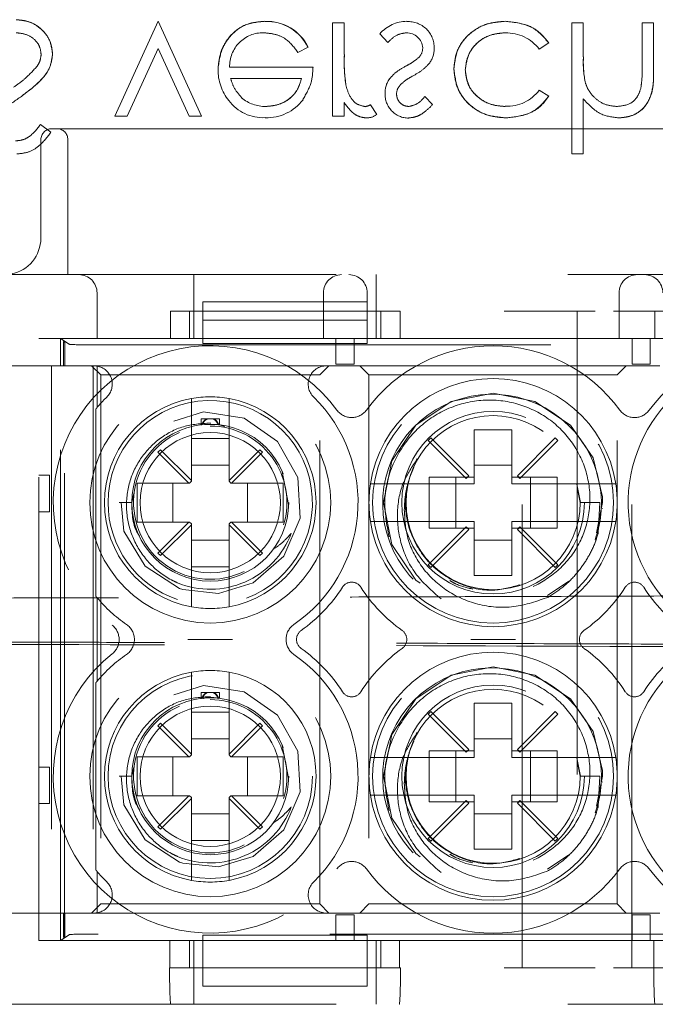
# Model space of a CAD drawing. Units: millimetres. Extents: x 11 to 205, y 5 to 292.
# Drawn here: x 76 to 78, y 207 to 210 of the extents above; entities that cross this region are included whole.
import ezdxf

# ---------------------------------------------------------------- set-up
doc = ezdxf.new("R2010")
doc.units = ezdxf.units.MM
doc.linetypes.add('HIDDEN', pattern=[1.905, 1.27, -0.635])

msp = doc.modelspace()

# ---------------------------------------------------------------- linework, layer by layer
at = {"color": 7, "linetype": 'HIDDEN', "lineweight": 18}
for p, q in [((76.539, 209.9157), (76.4201, 209.655)), ((76.6579, 209.655), (76.539, 209.9157)), ((76.8315, 209.9144), (76.8315, 209.9148)), ((77.0483, 209.9108), (77.0169, 209.9108)), ((77.0169, 209.9108), (77.0169, 209.655)), ((77.0483, 209.9108), (77.0483, 209.8248)), ((77.672, 209.9108), (77.672, 209.5518)), ((77.7034, 209.9108), (77.672, 209.9108)), ((77.7034, 209.9108), (77.7034, 209.8183)), ((77.8964, 209.9108), (77.865, 209.9108)), ((77.865, 209.9108), (77.865, 209.7905)), ((77.8964, 209.9108), (77.8964, 209.7802)), ((77.1465, 209.8812), (77.1679, 209.8569)), ((76.4541, 209.655), (76.539, 209.8412)), ((76.539, 209.8412), (76.6239, 209.655)), ((76.9217, 209.83), (76.9496, 209.8447)), ((76.9496, 209.8447), (76.9496, 209.8447)), ((77.5829, 209.839), (77.6092, 209.8562)), ((76.9631, 209.7896), (76.7347, 209.7896)), ((76.7375, 209.7582), (76.9316, 209.7582)), ((77.7086, 209.7497), (77.7085, 209.7497)), ((77.6092, 209.7105), (77.5829, 209.7269)), ((77.2906, 209.6869), (77.2693, 209.7089)), ((77.7034, 209.7033), (77.7034, 209.5518)), ((77.0483, 209.6927), (77.0483, 209.655)), ((77.1376, 209.66), (77.1208, 209.6866)), ((76.4201, 209.655), (76.4541, 209.655)), ((76.6239, 209.655), (76.6579, 209.655)), ((77.0169, 209.655), (77.0483, 209.655)), ((76.2451, 209.6111), (76.2167, 209.6326)), ((76.2475, 209.621), (76.9595, 209.621)), ((76.9595, 209.621), (77.1325, 209.621)), ((77.1325, 209.621), (77.7805, 209.621)), ((77.7805, 209.621), (77.9535, 209.621)), ((76.2175, 209.591), (76.2175, 209.321)), ((76.2915, 209.591), (76.2915, 209.221)), ((77.672, 209.5518), (77.7034, 209.5518)), ((71.9465, 209.221), (80.3265, 209.221)), ((76.6365, 209.121), (76.6365, 209.221)), ((77.1365, 209.121), (77.1365, 209.221)), ((76.3715, 209.171), (76.3715, 209.046)), ((76.9915, 209.046), (76.9915, 209.171)), ((77.1115, 209.171), (77.1115, 209.146)), ((77.8015, 209.046), (77.8015, 209.171)), ((76.6615, 209.146), (77.1115, 209.146)), ((76.6615, 209.146), (76.6615, 209.096)), ((77.1115, 209.146), (77.1115, 209.096)), ((77.2023, 209.121), (76.5725, 209.121)), ((76.5725, 209.046), (76.5725, 209.121)), ((76.6243, 209.121), (76.6243, 209.046)), ((76.6365, 209.121), (76.6365, 209.046)), ((77.1365, 209.121), (77.1365, 209.046)), ((77.1487, 209.046), (77.1487, 209.121)), ((77.2023, 209.121), (77.2023, 209.046)), ((77.4865, 209.121), (77.7365, 209.121)), ((77.5365, 207.321), (77.5365, 209.121)), ((77.6865, 209.121), (77.6865, 207.321)), ((77.7865, 209.121), (77.8992, 209.121)), ((77.8365, 207.321), (77.8365, 209.121)), ((78.529, 209.121), (77.8992, 209.121)), ((77.8992, 209.046), (77.8992, 209.121)), ((76.6615, 209.096), (77.1115, 209.096)), ((76.6615, 209.046), (76.6615, 209.096)), ((77.1115, 209.096), (77.1115, 209.046)), ((76.5725, 209.046), (76.2115, 209.046)), ((76.2115, 207.396), (76.2115, 209.046)), ((76.2715, 208.971), (76.2715, 209.046)), ((76.2715, 209.046), (76.6615, 209.046)), ((76.2952, 209.0302), (76.2715, 209.046)), ((76.2799, 208.971), (76.2799, 209.0376)), ((76.2799, 209.0376), (76.283, 209.0355)), ((76.282, 209.0355), (76.2799, 209.0376)), ((76.282, 209.0355), (76.283, 209.0355)), ((76.282, 207.4065), (76.282, 209.0355)), ((76.283, 208.971), (76.283, 209.0355)), ((76.3451, 209.0285), (80.1841, 209.0285)), ((76.6615, 209.046), (76.6615, 209.0326)), ((76.6615, 209.046), (77.1115, 209.046)), ((77.1115, 209.0326), (76.6615, 209.0326)), ((77.0259, 209.046), (77.0759, 209.046)), ((77.0259, 209.046), (77.0259, 209.046)), ((77.0259, 208.976), (77.0259, 209.046)), ((77.0759, 209.046), (77.0759, 209.046)), ((77.0759, 209.046), (77.0759, 208.976)), ((77.1115, 209.046), (77.9885, 209.046)), ((77.1115, 209.0326), (77.1115, 209.046)), ((77.8992, 209.046), (77.2023, 209.046)), ((77.8371, 209.046), (77.8871, 209.046)), ((77.8371, 209.046), (77.8371, 209.046)), ((77.8371, 208.976), (77.8371, 209.046)), ((77.8871, 209.046), (77.8871, 209.046)), ((77.8871, 209.046), (77.8871, 208.976)), ((76.0015, 208.971), (76.2715, 208.971)), ((76.2465, 208.971), (76.2465, 207.471)), ((76.2715, 208.971), (76.2799, 208.971)), ((76.2715, 207.471), (76.2715, 208.971)), ((76.283, 208.971), (76.2799, 208.971)), ((76.361, 208.971), (76.283, 208.971)), ((76.3565, 208.971), (76.3815, 208.946)), ((76.361, 208.971), (76.368, 208.971)), ((76.361, 208.971), (76.361, 207.471)), ((76.368, 208.971), (76.9999, 208.971)), ((76.368, 208.9707), (76.368, 208.971)), ((76.3715, 208.9703), (76.3715, 208.8566)), ((76.9815, 208.946), (77.0065, 208.971)), ((76.9999, 208.971), (77.9131, 208.971)), ((77.0759, 208.976), (77.0259, 208.976)), ((77.0915, 208.971), (77.1165, 208.946)), ((77.7965, 208.946), (77.8215, 208.971)), ((77.8871, 208.976), (77.8371, 208.976)), ((76.3815, 208.946), (76.9815, 208.946)), ((76.3815, 208.946), (76.3815, 207.496)), ((76.9815, 207.496), (76.9815, 208.946)), ((77.1165, 208.946), (77.7965, 208.946)), ((77.1165, 208.946), (77.1165, 207.496)), ((77.7965, 207.496), (77.7965, 208.946)), ((76.368, 208.3396), (76.368, 208.8524)), ((76.63, 208.8304), (76.63, 208.6566)), ((76.6565, 208.826), (76.6746, 208.826)), ((76.6565, 208.826), (76.6565, 208.8081)), ((76.666, 208.8104), (76.7033, 208.8099)), ((76.6746, 208.826), (76.6907, 208.826)), ((76.6815, 208.811), (76.6815, 208.8144)), ((76.6907, 208.826), (76.7065, 208.826)), ((76.7033, 208.8099), (76.7217, 208.8049)), ((76.7065, 208.8096), (76.7065, 208.826)), ((76.733, 208.6566), (76.733, 208.8304)), ((77.508, 208.796), (77.405, 208.796)), ((77.405, 208.796), (77.405, 208.6475)), ((77.508, 208.6475), (77.508, 208.796)), ((76.63, 208.7716), (76.733, 208.7716)), ((77.2861, 208.7735), (77.279, 208.7664)), ((77.279, 208.7664), (77.383, 208.6625)), ((77.39, 208.6695), (77.2861, 208.7735)), ((77.6269, 208.7735), (77.523, 208.6695)), ((77.53, 208.6625), (77.634, 208.7664)), ((77.634, 208.7664), (77.6269, 208.7735)), ((76.5453, 208.7412), (76.5382, 208.7342)), ((76.5382, 208.7342), (76.6229, 208.6495)), ((76.63, 208.6566), (76.5453, 208.7412)), ((76.8177, 208.7412), (76.733, 208.6566)), ((76.7401, 208.6495), (76.8247, 208.7342)), ((76.8247, 208.7342), (76.8177, 208.7412)), ((76.733, 208.6984), (76.63, 208.6984)), ((77.508, 208.6984), (77.405, 208.6984)), ((76.2115, 208.671), (76.2415, 208.671)), ((76.2415, 208.671), (76.2415, 208.571)), ((76.8783, 208.6815), (76.8958, 208.591)), ((77.2391, 208.6923), (77.2301, 208.6704)), ((77.383, 208.6625), (77.39, 208.6695)), ((77.523, 208.6695), (77.53, 208.6625)), ((76.6229, 208.6495), (76.4815, 208.6495)), ((76.4815, 208.6495), (76.4815, 208.5425)), ((76.579, 208.6495), (76.579, 208.5425)), ((76.625, 208.6495), (76.6229, 208.6495)), ((76.625, 208.6495), (76.63, 208.6545)), ((76.63, 208.6566), (76.63, 208.6545)), ((76.733, 208.6566), (76.733, 208.6545)), ((76.733, 208.6545), (76.738, 208.6495)), ((76.738, 208.6495), (76.7401, 208.6495)), ((76.8815, 208.6495), (76.7401, 208.6495)), ((76.7839, 208.5425), (76.7839, 208.6495)), ((76.8815, 208.5425), (76.8815, 208.6495)), ((77.405, 208.6475), (77.1711, 208.6475)), ((77.405, 208.666), (77.2809, 208.666)), ((77.2809, 208.6475), (77.2809, 208.666)), ((77.2809, 208.5445), (77.2809, 208.6475)), ((77.354, 208.666), (77.354, 208.526)), ((77.6321, 208.666), (77.508, 208.666)), ((77.7419, 208.6475), (77.508, 208.6475)), ((77.5589, 208.526), (77.5589, 208.666)), ((77.6321, 208.666), (77.6321, 208.6475)), ((77.6321, 208.6475), (77.6321, 208.5445)), ((77.6963, 208.596), (77.6862, 208.6468)), ((76.4665, 208.596), (76.4722, 208.6207)), ((77.695, 208.596), (77.6876, 208.6331)), ((76.4319, 208.596), (76.4665, 208.596)), ((77.695, 208.596), (77.7488, 208.596)), ((77.7488, 208.596), (77.7448, 208.513)), ((76.2415, 208.571), (76.2115, 208.571)), ((76.4815, 208.5425), (76.6229, 208.5425)), ((76.6229, 208.5425), (76.5382, 208.4578)), ((76.5453, 208.4507), (76.63, 208.5354)), ((76.6229, 208.5425), (76.625, 208.5425)), ((76.63, 208.5375), (76.625, 208.5425)), ((76.63, 208.5375), (76.63, 208.5354)), ((76.63, 208.5354), (76.63, 208.3616)), ((76.738, 208.5425), (76.733, 208.5375)), ((76.733, 208.5375), (76.733, 208.5354)), ((76.733, 208.5354), (76.8177, 208.4507)), ((76.733, 208.3616), (76.733, 208.5354)), ((76.7401, 208.5425), (76.738, 208.5425)), ((76.7401, 208.5425), (76.8815, 208.5425)), ((76.8247, 208.4578), (76.7401, 208.5425)), ((77.1711, 208.5445), (77.405, 208.5445)), ((77.2809, 208.526), (77.2809, 208.5445)), ((77.405, 208.5445), (77.405, 208.396)), ((77.508, 208.396), (77.508, 208.5445)), ((77.508, 208.5445), (77.7419, 208.5445)), ((77.6321, 208.5445), (77.6321, 208.526)), ((77.383, 208.5295), (77.279, 208.4256)), ((77.2809, 208.526), (77.405, 208.526)), ((77.2861, 208.4185), (77.39, 208.5225)), ((77.39, 208.5225), (77.383, 208.5295)), ((77.508, 208.526), (77.6321, 208.526)), ((77.53, 208.5295), (77.523, 208.5225)), ((77.523, 208.5225), (77.6269, 208.4185)), ((77.634, 208.4256), (77.53, 208.5295)), ((76.63, 208.4935), (76.733, 208.4935)), ((77.405, 208.4935), (77.508, 208.4935)), ((76.5382, 208.4578), (76.5453, 208.4507)), ((76.8177, 208.4507), (76.8247, 208.4578)), ((76.733, 208.4204), (76.63, 208.4204)), ((77.279, 208.4256), (77.2861, 208.4185)), ((77.6269, 208.4185), (77.634, 208.4256)), ((77.405, 208.396), (77.508, 208.396)), ((77.6054, 208.3416), (77.6642, 208.3809)), ((76.3715, 208.3354), (76.3715, 208.1066)), ((76.368, 207.5896), (76.368, 208.1024)), ((76.63, 208.0804), (76.63, 207.9066)), ((76.6565, 208.076), (76.6746, 208.076)), ((76.6565, 208.076), (76.6565, 208.0581)), ((76.6746, 208.076), (76.6907, 208.076)), ((76.6907, 208.076), (76.7065, 208.076)), ((76.7065, 208.0596), (76.7065, 208.076)), ((76.733, 207.9066), (76.733, 208.0804)), ((76.6815, 208.061), (76.6815, 208.0644)), ((77.2861, 208.0235), (77.279, 208.0164)), ((77.39, 207.9195), (77.2861, 208.0235)), ((77.508, 208.046), (77.405, 208.046)), ((77.405, 208.046), (77.405, 207.8975)), ((77.508, 207.8975), (77.508, 208.046)), ((77.6269, 208.0235), (77.523, 207.9195)), ((77.634, 208.0164), (77.6269, 208.0235)), ((76.63, 208.0216), (76.733, 208.0216)), ((77.279, 208.0164), (77.383, 207.9125)), ((77.53, 207.9125), (77.634, 208.0164)), ((76.5453, 207.9912), (76.5382, 207.9842)), ((76.5382, 207.9842), (76.6229, 207.8995)), ((76.63, 207.9066), (76.5453, 207.9912)), ((76.8177, 207.9912), (76.733, 207.9066)), ((76.7401, 207.8995), (76.8247, 207.9842)), ((76.8247, 207.9842), (76.8177, 207.9912)), ((76.733, 207.9484), (76.63, 207.9484)), ((77.2391, 207.9423), (77.2301, 207.9204)), ((77.508, 207.9484), (77.405, 207.9484)), ((76.8783, 207.9315), (76.8958, 207.841)), ((77.405, 207.916), (77.2809, 207.916)), ((77.2809, 207.8975), (77.2809, 207.916)), ((77.354, 207.916), (77.354, 207.776)), ((77.383, 207.9125), (77.39, 207.9195)), ((77.6321, 207.916), (77.508, 207.916)), ((77.523, 207.9195), (77.53, 207.9125)), ((77.5589, 207.776), (77.5589, 207.916)), ((77.6321, 207.916), (77.6321, 207.8975)), ((76.6229, 207.8995), (76.4815, 207.8995)), ((76.4815, 207.8995), (76.4815, 207.7925)), ((76.579, 207.8995), (76.579, 207.7925)), ((76.625, 207.8995), (76.6229, 207.8995)), ((76.625, 207.8995), (76.63, 207.9045)), ((76.63, 207.9066), (76.63, 207.9045)), ((76.733, 207.9066), (76.733, 207.9045)), ((76.733, 207.9045), (76.738, 207.8995)), ((76.738, 207.8995), (76.7401, 207.8995)), ((76.8815, 207.8995), (76.7401, 207.8995)), ((76.7839, 207.7925), (76.7839, 207.8995)), ((76.8815, 207.7925), (76.8815, 207.8995)), ((77.405, 207.8975), (77.1711, 207.8975)), ((77.2809, 207.7945), (77.2809, 207.8975)), ((77.7419, 207.8975), (77.508, 207.8975)), ((77.6321, 207.8975), (77.6321, 207.7945)), ((77.6963, 207.846), (77.6862, 207.8968)), ((76.2115, 207.871), (76.2415, 207.871)), ((76.2415, 207.871), (76.2415, 207.771)), ((76.4665, 207.846), (76.4722, 207.8707)), ((77.695, 207.846), (77.6876, 207.8831)), ((76.4319, 207.846), (76.4665, 207.846)), ((77.695, 207.846), (77.7488, 207.846)), ((77.7488, 207.846), (77.7448, 207.763)), ((76.4815, 207.7925), (76.6229, 207.7925)), ((76.6229, 207.7925), (76.5382, 207.7078)), ((76.5453, 207.7007), (76.63, 207.7854)), ((76.6229, 207.7925), (76.625, 207.7925)), ((76.63, 207.7875), (76.625, 207.7925)), ((76.63, 207.7875), (76.63, 207.7854)), ((76.63, 207.7854), (76.63, 207.6116)), ((76.738, 207.7925), (76.733, 207.7875)), ((76.733, 207.7875), (76.733, 207.7854)), ((76.733, 207.7854), (76.8177, 207.7007)), ((76.733, 207.6116), (76.733, 207.7854)), ((76.7401, 207.7925), (76.738, 207.7925)), ((76.7401, 207.7925), (76.8815, 207.7925)), ((76.8247, 207.7078), (76.7401, 207.7925)), ((77.1711, 207.7945), (77.405, 207.7945)), ((77.383, 207.7795), (77.279, 207.6756)), ((77.2809, 207.776), (77.2809, 207.7945)), ((77.39, 207.7725), (77.383, 207.7795)), ((77.405, 207.7945), (77.405, 207.646)), ((77.508, 207.646), (77.508, 207.7945)), ((77.508, 207.7945), (77.7419, 207.7945)), ((77.53, 207.7795), (77.523, 207.7725)), ((77.634, 207.6756), (77.53, 207.7795)), ((77.6321, 207.7945), (77.6321, 207.776)), ((76.2415, 207.771), (76.2115, 207.771)), ((77.2809, 207.776), (77.405, 207.776)), ((77.2861, 207.6685), (77.39, 207.7725)), ((77.508, 207.776), (77.6321, 207.776)), ((77.523, 207.7725), (77.6269, 207.6685)), ((76.63, 207.7435), (76.733, 207.7435)), ((77.405, 207.7435), (77.508, 207.7435)), ((76.5382, 207.7078), (76.5453, 207.7007)), ((76.8177, 207.7007), (76.8247, 207.7078)), ((77.279, 207.6756), (77.2861, 207.6685)), ((77.6269, 207.6685), (77.634, 207.6756)), ((76.733, 207.6704), (76.63, 207.6704)), ((77.405, 207.646), (77.508, 207.646)), ((77.6054, 207.5916), (77.6642, 207.6309)), ((76.3715, 207.5854), (76.3715, 207.4717)), ((76.3815, 207.496), (76.3565, 207.471)), ((76.9815, 207.496), (76.3815, 207.496)), ((77.0065, 207.471), (76.9815, 207.496)), ((77.1165, 207.496), (77.0915, 207.471)), ((77.7965, 207.496), (77.1165, 207.496)), ((77.8215, 207.471), (77.7965, 207.496)), ((76.2715, 207.471), (76.0015, 207.471)), ((76.2799, 207.471), (76.2715, 207.471)), ((76.2715, 207.396), (76.2715, 207.471)), ((76.2799, 207.4044), (76.2799, 207.471)), ((76.2799, 207.471), (76.283, 207.471)), ((76.283, 207.4065), (76.283, 207.471)), ((76.283, 207.471), (76.361, 207.471)), ((76.368, 207.471), (76.361, 207.471)), ((76.368, 207.471), (76.368, 207.4712)), ((76.9999, 207.471), (76.368, 207.471)), ((77.9131, 207.471), (76.9999, 207.471)), ((77.0259, 207.466), (77.0759, 207.466)), ((77.0259, 207.396), (77.0259, 207.466)), ((77.0759, 207.466), (77.0759, 207.396)), ((77.8371, 207.466), (77.8871, 207.466)), ((77.8371, 207.396), (77.8371, 207.466)), ((77.8871, 207.466), (77.8871, 207.396)), ((76.2715, 207.396), (76.2952, 207.4118)), ((76.283, 207.4065), (76.2799, 207.4044)), ((76.282, 207.4065), (76.2799, 207.4044)), ((76.283, 207.4065), (76.282, 207.4065)), ((80.1841, 207.4135), (76.3451, 207.4135)), ((76.6615, 207.4103), (76.6615, 207.396)), ((77.1115, 207.4103), (76.6615, 207.4103)), ((77.1115, 207.4103), (77.1115, 207.396)), ((76.5707, 207.396), (76.2115, 207.396)), ((76.6615, 207.396), (76.2715, 207.396)), ((76.5707, 207.321), (76.5707, 207.396)), ((76.6243, 207.396), (76.6243, 207.321)), ((76.6365, 207.321), (76.6365, 207.396)), ((76.6615, 207.321), (76.6615, 207.396)), ((77.1115, 207.396), (76.6615, 207.396)), ((77.0759, 207.396), (77.0259, 207.396)), ((77.0259, 207.396), (77.0259, 207.396)), ((77.0759, 207.396), (77.0759, 207.396)), ((77.9885, 207.396), (77.1115, 207.396)), ((77.1115, 207.396), (77.1115, 207.321)), ((77.1365, 207.321), (77.1365, 207.396)), ((77.1487, 207.321), (77.1487, 207.396)), ((77.2005, 207.396), (77.2005, 207.321)), ((77.8973, 207.396), (77.2005, 207.396)), ((77.8871, 207.396), (77.8371, 207.396)), ((77.8371, 207.396), (77.8371, 207.396)), ((77.8871, 207.396), (77.8871, 207.396)), ((77.8973, 207.321), (77.8973, 207.396)), ((76.5707, 207.321), (76.5701, 207.321)), ((77.2005, 207.321), (76.5707, 207.321)), ((76.6365, 207.321), (76.6365, 207.221)), ((77.1115, 207.321), (76.6615, 207.321)), ((76.6615, 207.271), (76.6615, 207.321)), ((77.1115, 207.271), (77.1115, 207.321)), ((77.1365, 207.321), (77.1365, 207.221)), ((77.2028, 207.321), (77.2005, 207.321)), ((77.7365, 207.321), (77.4865, 207.321)), ((77.8968, 207.321), (77.7865, 207.321)), ((77.8973, 207.321), (77.8968, 207.321)), ((78.5271, 207.321), (77.8973, 207.321)), ((76.6615, 207.271), (77.1115, 207.271)), ((71.9465, 207.221), (80.3265, 207.221))]:
    msp.add_line(p, q, dxfattribs=at)
at = {"color": 7, "linetype": 'HIDDEN', "lineweight": 18, "flags": 128}
for points in [[(77.7401, 208.5137), (77.7565, 208.596), (77.7561, 208.6119), (77.7304, 208.7184), (77.6686, 208.8081), (77.5713, 208.8732), (77.4565, 208.896), (77.3417, 208.8732), (77.2444, 208.8081), (77.1793, 208.7108), (77.1565, 208.596), (77.1793, 208.4812), (77.2444, 208.3839), (77.3417, 208.3188), (77.4565, 208.296), (77.5713, 208.3188), (77.6686, 208.3839), (77.7337, 208.4812), (77.7448, 208.513), (77.7448, 208.513)], [(76.4372, 208.5961), (76.4444, 208.5179), (76.5029, 208.4216), (76.5976, 208.361), (76.606, 208.3581), (76.7039, 208.3474), (76.7994, 208.376), (76.8835, 208.4494), (76.9275, 208.5538), (76.9213, 208.6652), (76.8662, 208.7638), (76.7741, 208.8277), (76.6635, 208.8449), (76.5555, 208.8114), (76.4742, 208.735), (76.4341, 208.6291), (76.4319, 208.596), (76.4319, 208.596)], [(77.7401, 207.7637), (77.7565, 207.846), (77.7561, 207.8619), (77.7304, 207.9684), (77.6686, 208.0581), (77.5713, 208.1232), (77.4565, 208.146), (77.3417, 208.1232), (77.2444, 208.0581), (77.1793, 207.9608), (77.1565, 207.846), (77.1793, 207.7312), (77.2444, 207.6339), (77.3417, 207.5688), (77.4565, 207.546), (77.5713, 207.5688), (77.6686, 207.6339), (77.7337, 207.7312), (77.7448, 207.763), (77.7448, 207.763)], [(76.4372, 207.8461), (76.4444, 207.7679), (76.5029, 207.6716), (76.5976, 207.611), (76.606, 207.6081), (76.7039, 207.5974), (76.7994, 207.626), (76.8835, 207.6994), (76.9275, 207.8038), (76.9213, 207.9152), (76.8662, 208.0138), (76.7741, 208.0777), (76.6635, 208.0949), (76.5555, 208.0614), (76.4742, 207.985), (76.4341, 207.8791), (76.4319, 207.846), (76.4319, 207.846)]]:
    msp.add_lwpolyline(points, dxfattribs=at)
at = {"color": 7, "linetype": 'HIDDEN', "lineweight": 18}
for centre, radius in [((76.6815, 208.596), 0.33), ((77.4565, 208.596), 0.33), ((77.4565, 208.596), 0.25), ((77.4565, 208.596), 0.2385), ((76.6815, 208.596), 0.215), ((76.6815, 208.596), 0.1922), ((76.6815, 207.846), 0.33), ((77.4565, 207.846), 0.33), ((76.6815, 207.846), 0.28), ((77.4565, 207.846), 0.25), ((77.4565, 207.846), 0.2385), ((76.6815, 207.846), 0.215), ((76.6815, 207.846), 0.1922)]:
    msp.add_circle(centre, radius, dxfattribs=at)
for centre, radius, start, end in [((76.8374, 209.7905), 0.1246, 25.774, 92.7218), ((76.8374, 209.7905), 0.1244, 25.7734, 92.7236), ((76.8374, 209.7905), 0.124, 25.7734, 92.7236), ((77.2211, 209.817), 0.0984, 90.5326, 139.2467), ((77.224, 209.8435), 0.071, 358.3085, 93.0235), ((76.8266, 209.7923), 0.0919, 89.4078, 181.6423), ((77.2199, 209.8395), 0.0442, 4.1512, 91.7777), ((77.4927, 209.7704), 0.1133, 37.2524, 91.3648), ((77.2282, 209.8415), 0.0354, 319.1732, 1.8874), ((77.2328, 209.8383), 0.062, 324.102, 2.811), ((77.4729, 209.804), 0.4243, 177.1916, 189.0787), ((77.4729, 209.804), 0.4242, 177.1916, 189.0787), ((78.0186, 209.8049), 0.3151, 180, 182.0918), ((78.0186, 209.8049), 0.315, 177.5633, 190.0898), ((78.0186, 209.8049), 0.3149, 177.5633, 190.0898), ((76.8351, 209.7812), 0.1321, 178.9687, 218.9217), ((77.4729, 209.804), 0.4244, 180.8418, 189.0472), ((78.0186, 209.8049), 0.3151, 182.0918, 185.7633), ((77.2211, 209.7217), 0.0602, 144.1421, 183.8215), ((77.2231, 209.7172), 0.031, 135.1804, 181.6031), ((77.4952, 209.7911), 0.1086, 267.1731, 323.7836), ((76.6861, 208.9429), 0.9275, 124.0098, 127.6266), ((76.8261, 209.7672), 0.1161, 216.3306, 273.0304), ((76.8321, 209.782), 0.1, 229.8481, 270.9803), ((76.8355, 209.7764), 0.1257, 268.5134, 322.8789), ((77.2253, 209.7145), 0.0645, 177.2454, 269.8978), ((77.0948, 209.7392), 0.0587, 279.8232, 296.2224), ((77.1111, 209.6933), 0.0426, 269.5355, 308.5996), ((76.2475, 209.591), 0.03, 90, 180), ((76.2615, 209.591), 0.03, 0, 90), ((76.1175, 209.321), 0.1, 280.9258, 0), ((76.3215, 209.171), 0.05, 0, 90), ((77.0415, 209.171), 0.05, 90, 180), ((77.0615, 209.171), 0.05, 0, 90), ((77.8515, 209.171), 0.05, 90, 180), ((77.8715, 209.171), 0.05, 0, 90), ((76.6815, 208.596), 0.43, 36.1678, 231.3752), ((77.4565, 208.596), 0.43, 36.1678, 143.8322), ((78.2315, 208.596), 0.43, 36.1678, 143.8322), ((76.3631, 208.921), 0.05, 80.2893, 84.3281), ((76.3631, 208.921), 0.05, 314.4153, 80.2893), ((76.9999, 208.921), 0.05, 90, 225.5847), ((77.4565, 208.596), 0.34, 8.7122, 171.2878), ((76.6815, 208.596), 0.29, 79.7708, 100.2292), ((77.4535, 208.5937), 0.2996, 340.8533, 301.1805), ((76.6815, 208.596), 0.405, 134.4153, 139.9454), ((76.6815, 208.596), 0.29, 100.2292, 259.7708), ((76.6815, 208.596), 0.28, 290.6965, 180), ((76.6815, 208.596), 0.29, 280.2292, 79.7708), ((76.6815, 208.596), 0.405, 304.495, 45.5847), ((78.2315, 208.596), 0.405, 134.4153, 235.505), ((76.6815, 208.596), 0.405, 139.9454, 140.7194), ((77.069, 208.8793), 0.05, 216.1678, 323.8322), ((77.844, 208.8793), 0.05, 216.1678, 323.8322), ((76.6815, 208.596), 0.21, 343.1978, 90), ((76.6815, 208.596), 0.21, 113.7553, 296.2822), ((77.4565, 208.596), 0.34, 171.2878, 188.7122), ((77.4565, 208.596), 0.34, 351.2878, 8.7122), ((76.6815, 208.596), 0.28, 180, 251.3264), ((77.4565, 208.596), 0.34, 188.7122, 351.2878), ((76.6815, 208.596), 0.2374, 247.8402, 339.3954), ((77.069, 208.3481), 0.03, 32.6065, 147.3935), ((77.844, 208.3481), 0.03, 32.6065, 147.3935), ((76.6815, 208.596), 0.43, 305.3911, 327.3935), ((77.4565, 208.596), 0.43, 212.6065, 234.6089), ((77.4565, 208.596), 0.43, 305.3911, 327.3935), ((78.2315, 208.596), 0.43, 212.6065, 234.6089), ((76.6815, 208.596), 0.405, 219.2806, 220.0546), ((76.6815, 208.596), 0.405, 220.0546, 235.505), ((76.6815, 208.596), 0.29, 259.7708, 280.2292), ((76.3819, 208.221), 0.05, 308.6248, 51.3752), ((76.4238, 208.221), 0.05, 304.495, 55.505), ((76.9392, 208.221), 0.05, 124.495, 235.505), ((76.9479, 208.221), 0.03, 125.3911, 234.6089), ((77.1901, 208.221), 0.03, 305.3911, 54.6089), ((77.7229, 208.221), 0.03, 125.3911, 234.6089), ((76.6815, 207.846), 0.43, 32.6065, 54.6089), ((77.4565, 207.846), 0.43, 125.3911, 147.3935), ((77.4565, 207.846), 0.34, 8.7122, 171.2878), ((77.4565, 207.846), 0.43, 32.6065, 54.6089), ((78.2315, 207.846), 0.43, 125.3911, 147.3935), ((76.6815, 207.846), 0.43, 128.6248, 323.8322), ((76.6815, 207.846), 0.405, 124.495, 139.9454), ((76.6815, 207.846), 0.405, 314.4153, 55.505), ((78.2315, 207.846), 0.405, 124.495, 225.5847), ((76.6815, 207.846), 0.29, 100.2292, 259.7708), ((76.6815, 207.846), 0.29, 79.7708, 100.2292), ((76.6815, 207.846), 0.29, 280.2292, 79.7708), ((77.4535, 207.8437), 0.2996, 340.8533, 301.1805), ((76.6815, 207.846), 0.405, 139.9454, 140.7194), ((77.069, 208.0939), 0.03, 212.6065, 327.3935), ((77.844, 208.0939), 0.03, 212.6065, 327.3935), ((76.6815, 207.846), 0.21, 343.1978, 90), ((76.6815, 207.846), 0.21, 113.7553, 296.2822), ((77.4565, 207.846), 0.34, 171.2878, 188.7122), ((77.4565, 207.846), 0.34, 351.2878, 8.7122), ((77.4565, 207.846), 0.34, 188.7122, 351.2878), ((76.6815, 207.846), 0.2374, 247.8402, 339.3954), ((77.069, 207.5627), 0.05, 36.1678, 143.8322), ((77.4565, 207.846), 0.43, 216.1678, 323.8322), ((77.844, 207.5627), 0.05, 36.1678, 143.8322), ((78.2315, 207.846), 0.43, 216.1678, 323.8322), ((76.6815, 207.846), 0.405, 219.2806, 220.0546), ((76.6815, 207.846), 0.405, 220.0546, 225.5847), ((76.3631, 207.521), 0.05, 279.7107, 45.5847), ((76.6815, 207.846), 0.29, 259.7708, 280.2292), ((76.9999, 207.521), 0.05, 134.4153, 270), ((76.3631, 207.521), 0.05, 275.6719, 279.7107)]:
    msp.add_arc(centre, radius, start, end, dxfattribs=at)
for centre, major_axis, start_param, end_param in [((76.3451, 209.0303), (0.05, 0), 3.193953, 4.712389), ((76.3451, 207.4117), (0.05, 0), 1.570796, 3.089233), ((76.5736, 207.321), (0, 0.1), 1.570796, 3.141593), ((77.1993, 207.321), (0, 0.1), 3.141593, 4.712389), ((77.9003, 207.321), (0, 0.1), 1.570796, 3.141593)]:
    msp.add_ellipse(centre, major_axis=major_axis, ratio=0.034921, start_param=start_param, end_param=end_param, dxfattribs=at)
for points, knots in [([(76.2496, 209.825), (76.2476, 209.8394), (76.2437, 209.868), (76.2157, 209.8985), (76.1834, 209.917), (76.1609, 209.9189), (76.1496, 209.9198)], [0, 0, 0, 0, 0.279183, 0.559085, 0.779446, 1, 1, 1, 1]), ([(76.1496, 209.9198), (76.164, 209.9182), (76.1927, 209.9152), (76.2251, 209.8898), (76.2461, 209.8588), (76.2484, 209.8363), (76.2496, 209.825)], [0, 0, 0, 0, 0.279806, 0.5596265, 0.7798882, 1, 1, 1, 1]), ([(76.8315, 209.9153), (76.812, 209.9135), (76.7731, 209.91), (76.7313, 209.8727), (76.707, 209.829), (76.7042, 209.7987), (76.7028, 209.7836)], [0, 0, 0, 0, 0.279885, 0.558859, 0.779462, 1, 1, 1, 1]), ([(76.7028, 209.7836), (76.7052, 209.8028), (76.7099, 209.8412), (76.7424, 209.8862), (76.7859, 209.9121), (76.8163, 209.9142), (76.8315, 209.9153)], [0, 0, 0, 0, 0.2797, 0.559594, 0.779488, 1, 1, 1, 1]), ([(77.4895, 209.9153), (77.4694, 209.9134), (77.4293, 209.9098), (77.3828, 209.8759), (77.3535, 209.8323), (77.3505, 209.8008), (77.349, 209.785)], [0, 0, 0, 0, 0.280077, 0.559647, 0.779819, 1, 1, 1, 1]), ([(77.349, 209.785), (77.3516, 209.805), (77.3568, 209.8451), (77.3961, 209.8879), (77.4423, 209.912), (77.4738, 209.9142), (77.4895, 209.9153)], [0, 0, 0, 0, 0.279235, 0.558903, 0.779275, 1, 1, 1, 1]), ([(77.6092, 209.8562), (77.6011, 209.8664), (77.5849, 209.8868), (77.5435, 209.9103), (77.51, 209.9134), (77.4895, 209.9153)], [0, 0, 0, 0, 0.280196, 0.560588, 1, 1, 1, 1]), ([(77.4895, 209.9153), (77.5163, 209.9125), (77.564, 209.9075), (77.5954, 209.8719), (77.6092, 209.8562)], [0, 0, 0, 0, 0.55982, 1, 1, 1, 1]), ([(76.1496, 209.8839), (76.159, 209.8829), (76.1778, 209.881), (76.2008, 209.8669), (76.2154, 209.8467), (76.2173, 209.8319), (76.2182, 209.8246)], [0, 0, 0, 0, 0.280276, 0.560148, 0.780153, 1, 1, 1, 1]), ([(76.8275, 209.8839), (76.8381, 209.883), (76.8593, 209.8812), (76.8952, 209.8659), (76.9116, 209.8436), (76.9217, 209.83)], [0, 0, 0, 0, 0.280534, 0.560966, 1, 1, 1, 1]), ([(77.1679, 209.8569), (77.1758, 209.8651), (77.19, 209.8795), (77.2098, 209.8825), (77.2185, 209.8839)], [0, 0, 0, 0, 0.560833, 1, 1, 1, 1]), ([(77.3804, 209.7822), (77.3826, 209.7978), (77.387, 209.8289), (77.417, 209.8628), (77.4533, 209.8811), (77.4778, 209.883), (77.49, 209.8839)], [0, 0, 0, 0, 0.279332, 0.558778, 0.779267, 1, 1, 1, 1]), ([(77.49, 209.8839), (77.4744, 209.8824), (77.4432, 209.8794), (77.4065, 209.8534), (77.3844, 209.8189), (77.3817, 209.7944), (77.3804, 209.7822)], [0, 0, 0, 0, 0.280099, 0.559526, 0.779821, 1, 1, 1, 1]), ([(76.1671, 209.7121), (76.1891, 209.7283), (76.2196, 209.751), (76.2457, 209.7931), (76.2483, 209.8144), (76.2496, 209.825)], [0, 0, 0, 0, 0.560115, 0.780284, 1, 1, 1, 1]), ([(76.2496, 209.825), (76.2475, 209.8115), (76.2432, 209.7844), (76.212, 209.7457), (76.1842, 209.7248), (76.1671, 209.7121)], [0, 0, 0, 0, 0.278896, 0.558876, 1, 1, 1, 1]), ([(76.2182, 209.8246), (76.2173, 209.8176), (76.2158, 209.8051), (76.2087, 209.7948), (76.2056, 209.7902)], [0, 0, 0, 0, 0.55899, 1, 1, 1, 1]), ([(77.2551, 209.8183), (77.2484, 209.8126), (77.2364, 209.8024), (77.2224, 209.7952), (77.2163, 209.792)], [0, 0, 0, 0, 0.559074, 1, 1, 1, 1]), ([(76.2056, 209.7902), (76.1949, 209.7787), (76.1756, 209.758), (76.1526, 209.7416), (76.1425, 209.7344)], [0, 0, 0, 0, 0.559496, 1, 1, 1, 1]), ([(76.9352, 209.7009), (76.9443, 209.7163), (76.9606, 209.7438), (76.9623, 209.7756), (76.9631, 209.7896)], [0, 0, 0, 0, 0.558897, 1, 1, 1, 1]), ([(77.2163, 209.792), (77.207, 209.7868), (77.1904, 209.7775), (77.1777, 209.7633), (77.1722, 209.757)], [0, 0, 0, 0, 0.560659, 1, 1, 1, 1]), ([(77.2371, 209.7659), (77.2468, 209.7713), (77.2641, 209.7809), (77.2773, 209.7955), (77.2832, 209.8018)], [0, 0, 0, 0, 0.560649, 1, 1, 1, 1]), ([(77.349, 209.785), (77.3517, 209.7645), (77.3572, 209.7236), (77.3964, 209.6788), (77.4438, 209.6543), (77.476, 209.6518), (77.4921, 209.6505)], [0, 0, 0, 0, 0.279381, 0.558782, 0.779281, 1, 1, 1, 1]), ([(77.4921, 209.6505), (77.4716, 209.6526), (77.4306, 209.6567), (77.3826, 209.6912), (77.354, 209.7367), (77.3506, 209.7689), (77.349, 209.785)], [0, 0, 0, 0, 0.280028, 0.559505, 0.779797, 1, 1, 1, 1]), ([(77.4898, 209.6819), (77.4743, 209.6833), (77.4432, 209.6861), (77.407, 209.7121), (77.384, 209.7456), (77.3816, 209.77), (77.3804, 209.7822)], [0, 0, 0, 0, 0.2801364, 0.5597687, 0.7798902, 1, 1, 1, 1]), ([(77.3804, 209.7822), (77.3824, 209.7667), (77.3865, 209.7356), (77.4174, 209.7029), (77.4532, 209.6845), (77.4776, 209.6828), (77.4898, 209.6819)], [0, 0, 0, 0, 0.2791524, 0.5588257, 0.7792375, 1, 1, 1, 1]), ([(77.8008, 209.6505), (77.8122, 209.6515), (77.8352, 209.6535), (77.8653, 209.672), (77.8959, 209.7128), (77.8962, 209.7524), (77.8964, 209.7802)], [0, 0, 0, 0, 0.18702, 0.373895, 0.560598, 1, 1, 1, 1]), ([(77.8964, 209.7802), (77.8962, 209.763), (77.8959, 209.7289), (77.8782, 209.6826), (77.8412, 209.6549), (77.8142, 209.652), (77.8008, 209.6505)], [0, 0, 0, 0, 0.281572, 0.560087, 0.779967, 1, 1, 1, 1]), ([(77.865, 209.7905), (77.865, 209.7796), (77.8651, 209.7601), (77.8625, 209.7408), (77.8613, 209.7323)], [0, 0, 0, 0, 0.560281, 1, 1, 1, 1]), ([(76.7679, 209.7059), (76.7603, 209.7146), (76.7466, 209.73), (76.7403, 209.7496), (76.7375, 209.7582)], [0, 0, 0, 0, 0.558795, 1, 1, 1, 1]), ([(76.9316, 209.7582), (76.9278, 209.7461), (76.9201, 209.7219), (76.8933, 209.6976), (76.8635, 209.6843), (76.8437, 209.6827), (76.8338, 209.6819)], [0, 0, 0, 0, 0.2801382, 0.5591944, 0.7795977, 1, 1, 1, 1]), ([(76.8338, 209.6819), (76.8464, 209.6832), (76.8715, 209.6858), (76.9026, 209.7039), (76.923, 209.7298), (76.9288, 209.7487), (76.9316, 209.7582)], [0, 0, 0, 0, 0.279843, 0.55965, 0.779487, 1, 1, 1, 1]), ([(77.2006, 209.7396), (77.2068, 209.7453), (77.218, 209.7555), (77.2313, 209.7628), (77.2371, 209.7659)], [0, 0, 0, 0, 0.559018, 1, 1, 1, 1]), ([(77.7952, 209.6819), (77.7841, 209.6831), (77.762, 209.6854), (77.736, 209.7034), (77.7171, 209.725), (77.7112, 209.7415), (77.7083, 209.7497)], [0, 0, 0, 0, 0.279552, 0.559389, 0.77971, 1, 1, 1, 1]), ([(77.0542, 209.7362), (77.0539, 209.7371), (77.0536, 209.7382), (77.0539, 209.7372), (77.0539, 209.7371)], [0, 0, 0, 0, 0.820971, 1, 1, 1, 1]), ([(77.1048, 209.6819), (77.0974, 209.6836), (77.0825, 209.6868), (77.0635, 209.7074), (77.0575, 209.7258), (77.0539, 209.7371)], [0, 0, 0, 0, 0.278336, 0.558768, 1, 1, 1, 1]), ([(77.8613, 209.7323), (77.8587, 209.7242), (77.8535, 209.708), (77.831, 209.6855), (77.8088, 209.6833), (77.7952, 209.6819)], [0, 0, 0, 0, 0.2813246, 0.5614811, 1, 1, 1, 1]), ([(77.2251, 209.6819), (77.2202, 209.6826), (77.2102, 209.6839), (77.1996, 209.6936), (77.193, 209.7046), (77.1923, 209.7125), (77.1919, 209.7164)], [0, 0, 0, 0, 0.279313, 0.559072, 0.779518, 1, 1, 1, 1]), ([(77.2693, 209.7089), (77.2626, 209.7012), (77.2506, 209.6874), (77.2329, 209.6836), (77.2251, 209.6819)], [0, 0, 0, 0, 0.562045, 1, 1, 1, 1]), ([(77.4921, 209.6505), (77.5186, 209.6535), (77.5658, 209.6586), (77.596, 209.6947), (77.6092, 209.7105)], [0, 0, 0, 0, 0.560655, 1, 1, 1, 1]), ([(77.6092, 209.7105), (77.6016, 209.7), (77.5864, 209.6791), (77.5451, 209.6565), (77.5122, 209.6528), (77.4921, 209.6505)], [0, 0, 0, 0, 0.280074, 0.560448, 1, 1, 1, 1]), ([(77.7034, 209.7033), (77.7183, 209.6869), (77.7448, 209.6576), (77.7837, 209.6527), (77.8008, 209.6505)], [0, 0, 0, 0, 0.559941, 1, 1, 1, 1]), ([(77.0483, 209.6927), (77.0571, 209.6807), (77.0694, 209.6639), (77.0934, 209.6521), (77.1049, 209.6511), (77.1107, 209.6505)], [0, 0, 0, 0, 0.5587877, 0.7794811, 1, 1, 1, 1]), ([(77.2251, 209.6505), (77.2323, 209.6513), (77.2467, 209.653), (77.2695, 209.6659), (77.2826, 209.6789), (77.2906, 209.6869)], [0, 0, 0, 0, 0.279553, 0.559703, 1, 1, 1, 1]), ([(76.2167, 209.6326), (76.2068, 209.6199), (76.193, 209.6022), (76.1671, 209.5891), (76.1546, 209.5882), (76.1484, 209.5877)], [0, 0, 0, 0, 0.559818, 0.779848, 1, 1, 1, 1]), ([(76.1519, 209.5518), (76.1626, 209.5529), (76.1842, 209.555), (76.2179, 209.5756), (76.2348, 209.5976), (76.2451, 209.6111)], [0, 0, 0, 0, 0.2797499, 0.5595012, 1, 1, 1, 1]), ([(76.63, 208.8814), (76.63, 208.881), (76.63, 208.8802), (76.63, 208.8733), (76.63, 208.8615), (76.63, 208.8465), (76.63, 208.8356), (76.63, 208.8304)], [0, 0, 0, 0, 0.167926, 0.377183, 0.587838, 0.801474, 1, 1, 1, 1]), ([(76.733, 208.8304), (76.733, 208.8316), (76.733, 208.8387), (76.733, 208.8515), (76.733, 208.8664), (76.733, 208.8768), (76.733, 208.881), (76.733, 208.8813), (76.733, 208.8814)], [0, 0, 0, 0, 0.046437, 0.269699, 0.490301, 0.706738, 0.91929, 1, 1, 1, 1]), ([(77.1714, 208.5025), (77.1652, 208.5359), (77.1526, 208.6027), (77.1776, 208.7027), (77.2317, 208.7876), (77.3105, 208.8489), (77.4043, 208.8795), (77.5017, 208.8774), (77.5915, 208.8428), (77.6639, 208.781), (77.7105, 208.6995), (77.727, 208.6081), (77.7122, 208.518), (77.6682, 208.4385), (77.6015, 208.381), (77.5373, 208.3508), (77.4984, 208.3508), (77.4884, 208.3508)], [0, 0, 0, 0, 0.075165, 0.150256, 0.223442, 0.296665, 0.368352, 0.439574, 0.509899, 0.579132, 0.648091, 0.715344, 0.782643, 0.848191, 0.913486, 0.977667, 1, 1, 1, 1]), ([(76.6815, 208.8144), (76.6566, 208.8127), (76.6067, 208.8093), (76.5394, 208.7731), (76.4872, 208.7183), (76.4555, 208.6484), (76.4486, 208.5713), (76.4673, 208.4953), (76.5104, 208.4293), (76.5571, 208.3925), (76.5863, 208.3788), (76.5919, 208.3761)], [0, 0, 0, 0, 0.118728, 0.237457, 0.356146, 0.476777, 0.598413, 0.720895, 0.845457, 0.969941, 1, 1, 1, 1]), ([(76.6584, 208.8098), (76.6582, 208.8097), (76.657, 208.8096), (76.6567, 208.8096), (76.6565, 208.8095)], [0, 0, 0, 0, 0.150627, 1, 1, 1, 1]), ([(76.6584, 208.8098), (76.6598, 208.8128), (76.6621, 208.8181), (76.6675, 208.8235), (76.6711, 208.8254), (76.6723, 208.826)], [0, 0, 0, 0, 0.488329, 0.838959, 1, 1, 1, 1]), ([(76.6746, 208.826), (76.6721, 208.8246), (76.6662, 208.8211), (76.662, 208.8149), (76.6601, 208.8108), (76.6597, 208.8099)], [0, 0, 0, 0, 0.352903, 0.846678, 1, 1, 1, 1]), ([(76.6884, 208.826), (76.6909, 208.8246), (76.6967, 208.8211), (76.7009, 208.8149), (76.7028, 208.8108), (76.7033, 208.8099)], [0, 0, 0, 0, 0.352903, 0.846678, 1, 1, 1, 1]), ([(76.7045, 208.8098), (76.7032, 208.8128), (76.7009, 208.8181), (76.6955, 208.8235), (76.6918, 208.8254), (76.6907, 208.826)], [0, 0, 0, 0, 0.488329, 0.838959, 1, 1, 1, 1]), ([(76.7062, 208.8096), (76.7063, 208.8096), (76.7066, 208.8095), (76.7051, 208.8097), (76.7035, 208.8099), (76.7033, 208.8099)], [0, 0, 0, 0, 0.219941, 0.874934, 1, 1, 1, 1]), ([(77.2487, 208.7157), (77.2349, 208.6951), (77.2056, 208.6517), (77.1904, 208.5704), (77.2001, 208.4837), (77.2394, 208.3968), (77.2884, 208.3542), (77.314, 208.332)], [0, 0, 0, 0, 0.17059, 0.360441, 0.556192, 0.768528, 1, 1, 1, 1]), ([(77.2132, 208.576), (77.2135, 208.5846), (77.2144, 208.6056), (77.2195, 208.639), (77.2274, 208.6628), (77.2314, 208.6747)], [0, 0, 0, 0, 0.256796, 0.625077, 1, 1, 1, 1]), ([(77.1711, 208.6475), (77.1667, 208.6475), (77.1566, 208.6475), (77.1418, 208.6475), (77.1293, 208.6475), (77.1217, 208.6475), (77.1208, 208.6475), (77.1204, 208.6475)], [0, 0, 0, 0, 0.166697, 0.38641, 0.603749, 0.818193, 1, 1, 1, 1]), ([(77.2236, 208.649), (77.2204, 208.6314), (77.2117, 208.5829), (77.2296, 208.5018), (77.2825, 208.4219), (77.3622, 208.3694), (77.4507, 208.349), (77.5052, 208.364), (77.5294, 208.3707)], [0, 0, 0, 0, 0.106455, 0.292837, 0.479218, 0.6656, 0.851981, 1, 1, 1, 1]), ([(77.7926, 208.6475), (77.7926, 208.6475), (77.7926, 208.6475), (77.791, 208.6475), (77.7848, 208.6475), (77.775, 208.6475), (77.7601, 208.6475), (77.7483, 208.6475), (77.7423, 208.6475), (77.7419, 208.6475)], [0, 0, 0, 0, 0.001106, 0.212053, 0.340111, 0.554492, 0.768792, 0.985141, 1, 1, 1, 1]), ([(76.4879, 208.5047), (76.4869, 208.5061), (76.4682, 208.5314), (76.4673, 208.5646), (76.4665, 208.596)], [0, 0, 0, 0, 0.053271, 1, 1, 1, 1]), ([(77.6086, 208.3374), (77.5772, 208.3263), (77.5144, 208.3041), (77.4138, 208.3123), (77.325, 208.3521), (77.2572, 208.4178), (77.2178, 208.4964), (77.2146, 208.5514), (77.2132, 208.576)], [0, 0, 0, 0, 0.180028, 0.360121, 0.534743, 0.701552, 0.866557, 1, 1, 1, 1]), ([(77.7561, 208.5807), (77.7561, 208.5803), (77.756, 208.5795), (77.756, 208.5796), (77.756, 208.5796)], [0, 0, 0, 0, 0.465307, 1, 1, 1, 1]), ([(77.1204, 208.5445), (77.1204, 208.5445), (77.1206, 208.5445), (77.1238, 208.5445), (77.1331, 208.5445), (77.1467, 208.5445), (77.1601, 208.5445), (77.1684, 208.5445), (77.1711, 208.5445)], [0, 0, 0, 0, 0.048917, 0.259698, 0.470756, 0.683399, 0.898581, 1, 1, 1, 1]), ([(77.7419, 208.5445), (77.7441, 208.5445), (77.7521, 208.5445), (77.7655, 208.5445), (77.7779, 208.5445), (77.7869, 208.5445), (77.7918, 208.5445), (77.7924, 208.5445), (77.7926, 208.5445)], [0, 0, 0, 0, 0.084182, 0.304257, 0.522486, 0.660086, 0.871287, 1, 1, 1, 1]), ([(76.9037, 208.5124), (76.895, 208.5027), (76.88, 208.486), (76.8618, 208.4732), (76.8541, 208.4679)], [0, 0, 0, 0, 0.581924, 1, 1, 1, 1]), ([(77.7448, 208.513), (77.7424, 208.5053), (77.7351, 208.4822), (77.7176, 208.4456), (77.6892, 208.4046), (77.6533, 208.367), (77.6237, 208.3474), (77.6086, 208.3374)], [0, 0, 0, 0, 0.10624, 0.319243, 0.532246, 0.762419, 1, 1, 1, 1]), ([(77.4014, 208.3588), (77.3847, 208.3627), (77.3624, 208.3679), (77.3429, 208.3796), (77.338, 208.3825)], [0, 0, 0, 0, 0.747778, 1, 1, 1, 1]), ([(76.63, 208.3616), (76.63, 208.359), (76.63, 208.3505), (76.63, 208.3366), (76.63, 208.3227), (76.63, 208.3146), (76.63, 208.3111), (76.63, 208.3108), (76.63, 208.3106)], [0, 0, 0, 0, 0.099776, 0.322517, 0.54205, 0.757351, 0.890078, 1, 1, 1, 1]), ([(76.733, 208.3106), (76.733, 208.3108), (76.733, 208.3112), (76.733, 208.3162), (76.733, 208.3269), (76.733, 208.3415), (76.733, 208.3538), (76.733, 208.3605), (76.733, 208.3616)], [0, 0, 0, 0, 0.109963, 0.320786, 0.531538, 0.744226, 0.960713, 1, 1, 1, 1]), ([(78.3349, 208.3417), (78.3286, 208.3416), (78.1961, 208.3411), (77.959, 208.3403), (77.6469, 208.3392), (77.3974, 208.3384), (77.1465, 208.3376), (76.8349, 208.3366), (76.4085, 208.3354), (75.8806, 208.334), (75.4938, 208.3332), (75.2865, 208.3327)], [0, 0, 0, 0, 0.006263, 0.13197, 0.234956, 0.315218, 0.378447, 0.482463, 0.622144, 0.797485, 1, 1, 1, 1]), ([(75.2865, 208.2158), (75.4298, 208.2155), (75.7019, 208.2149), (76.0784, 208.214), (76.3935, 208.2131), (76.6445, 208.2124), (76.8962, 208.2117), (77.2078, 208.2107), (77.6322, 208.2094), (78.0153, 208.208), (78.2559, 208.2071), (78.3203, 208.2069)], [0, 0, 0, 0, 0.14061, 0.266932, 0.37042, 0.451071, 0.514603, 0.619112, 0.759451, 0.93561, 1, 1, 1, 1]), ([(76.6201, 208.221), (76.6203, 208.221), (76.6408, 208.221), (76.6815, 208.221), (76.7222, 208.221), (76.7427, 208.221), (76.7429, 208.221)], [0, 0, 0, 0, 0.006442, 0.499999, 0.993558, 1, 1, 1, 1]), ([(77.3951, 208.221), (77.3953, 208.221), (77.4158, 208.221), (77.4565, 208.221), (77.4972, 208.221), (77.5177, 208.221), (77.5179, 208.221)], [0, 0, 0, 0, 0.006442, 0.500001, 0.993558, 1, 1, 1, 1]), ([(75.2865, 208.2097), (75.7471, 208.2085), (76.6679, 208.2062), (77.5778, 208.2027), (78.0325, 208.201)], [0, 0, 0, 0, 0.500225, 1, 1, 1, 1]), ([(76.63, 208.1314), (76.63, 208.131), (76.63, 208.1302), (76.63, 208.1233), (76.63, 208.1115), (76.63, 208.0965), (76.63, 208.0856), (76.63, 208.0804)], [0, 0, 0, 0, 0.167926, 0.377183, 0.587838, 0.801474, 1, 1, 1, 1]), ([(76.733, 208.0804), (76.733, 208.0816), (76.733, 208.0887), (76.733, 208.1015), (76.733, 208.1164), (76.733, 208.1268), (76.733, 208.131), (76.733, 208.1313), (76.733, 208.1314)], [0, 0, 0, 0, 0.046437, 0.269699, 0.490301, 0.706738, 0.91929, 1, 1, 1, 1]), ([(77.1714, 207.7525), (77.1652, 207.7859), (77.1526, 207.8527), (77.1776, 207.9527), (77.2317, 208.0376), (77.3105, 208.0989), (77.4043, 208.1295), (77.5017, 208.1274), (77.5915, 208.0928), (77.6639, 208.031), (77.7105, 207.9495), (77.727, 207.8581), (77.7122, 207.768), (77.6682, 207.6885), (77.6015, 207.631), (77.5373, 207.6008), (77.4984, 207.6008), (77.4884, 207.6008)], [0, 0, 0, 0, 0.075165, 0.150256, 0.223442, 0.296665, 0.368352, 0.439574, 0.509899, 0.579132, 0.648091, 0.715344, 0.782643, 0.848191, 0.913486, 0.977667, 1, 1, 1, 1]), ([(76.6584, 208.0598), (76.6598, 208.0628), (76.6621, 208.0681), (76.6675, 208.0735), (76.6711, 208.0754), (76.6723, 208.076)], [0, 0, 0, 0, 0.488329, 0.838959, 1, 1, 1, 1]), ([(76.6746, 208.076), (76.6721, 208.0746), (76.6662, 208.0711), (76.662, 208.0649), (76.6601, 208.0608), (76.6597, 208.0599)], [0, 0, 0, 0, 0.352903, 0.846678, 1, 1, 1, 1]), ([(76.6884, 208.076), (76.6909, 208.0746), (76.6967, 208.0711), (76.7009, 208.0649), (76.7028, 208.0608), (76.7033, 208.0599)], [0, 0, 0, 0, 0.352903, 0.846678, 1, 1, 1, 1]), ([(76.7045, 208.0598), (76.7032, 208.0628), (76.7009, 208.0681), (76.6955, 208.0735), (76.6918, 208.0754), (76.6907, 208.076)], [0, 0, 0, 0, 0.488329, 0.838959, 1, 1, 1, 1]), ([(76.6815, 208.0644), (76.6566, 208.0627), (76.6067, 208.0593), (76.5394, 208.0231), (76.4872, 207.9683), (76.4555, 207.8984), (76.4486, 207.8213), (76.4673, 207.7453), (76.5104, 207.6793), (76.5571, 207.6425), (76.5863, 207.6288), (76.5919, 207.6261)], [0, 0, 0, 0, 0.118728, 0.237457, 0.356146, 0.476777, 0.598413, 0.720895, 0.845457, 0.969941, 1, 1, 1, 1]), ([(76.6584, 208.0598), (76.6582, 208.0597), (76.657, 208.0596), (76.6567, 208.0596), (76.6565, 208.0595)], [0, 0, 0, 0, 0.150627, 1, 1, 1, 1]), ([(76.6615, 208.0591), (76.663, 208.0595), (76.6763, 208.0639), (76.6906, 208.0618), (76.7033, 208.0599)], [0, 0, 0, 0, 0.110856, 1, 1, 1, 1]), ([(76.7062, 208.0596), (76.7063, 208.0596), (76.7066, 208.0595), (76.7051, 208.0597), (76.7035, 208.0599), (76.7033, 208.0599)], [0, 0, 0, 0, 0.219941, 0.874934, 1, 1, 1, 1]), ([(77.2487, 207.9657), (77.2349, 207.9451), (77.2056, 207.9017), (77.1904, 207.8204), (77.2001, 207.7337), (77.2394, 207.6468), (77.2884, 207.6042), (77.314, 207.582)], [0, 0, 0, 0, 0.17059, 0.360441, 0.556192, 0.768528, 1, 1, 1, 1]), ([(77.2132, 207.826), (77.2135, 207.8346), (77.2144, 207.8556), (77.2195, 207.889), (77.2274, 207.9128), (77.2314, 207.9247)], [0, 0, 0, 0, 0.256796, 0.625077, 1, 1, 1, 1]), ([(77.1711, 207.8975), (77.1667, 207.8975), (77.1566, 207.8975), (77.1418, 207.8975), (77.1293, 207.8975), (77.1217, 207.8975), (77.1208, 207.8975), (77.1204, 207.8975)], [0, 0, 0, 0, 0.166697, 0.38641, 0.603749, 0.818193, 1, 1, 1, 1]), ([(77.2236, 207.899), (77.2204, 207.8814), (77.2117, 207.8329), (77.2296, 207.7518), (77.2825, 207.6719), (77.3622, 207.6194), (77.4507, 207.599), (77.5052, 207.614), (77.5294, 207.6207)], [0, 0, 0, 0, 0.106455, 0.292837, 0.479218, 0.6656, 0.851981, 1, 1, 1, 1]), ([(77.7926, 207.8975), (77.7926, 207.8975), (77.7926, 207.8975), (77.791, 207.8975), (77.7848, 207.8975), (77.775, 207.8975), (77.7601, 207.8975), (77.7483, 207.8975), (77.7423, 207.8975), (77.7419, 207.8975)], [0, 0, 0, 0, 0.001106, 0.212053, 0.340111, 0.554492, 0.768792, 0.985141, 1, 1, 1, 1]), ([(76.4879, 207.7547), (76.4869, 207.7561), (76.4682, 207.7814), (76.4673, 207.8146), (76.4665, 207.846)], [0, 0, 0, 0, 0.053271, 1, 1, 1, 1]), ([(77.6086, 207.5874), (77.5772, 207.5763), (77.5144, 207.5541), (77.4138, 207.5623), (77.325, 207.6021), (77.2572, 207.6678), (77.2178, 207.7464), (77.2146, 207.8014), (77.2132, 207.826)], [0, 0, 0, 0, 0.180028, 0.360121, 0.534743, 0.701552, 0.866557, 1, 1, 1, 1]), ([(77.7561, 207.8307), (77.7561, 207.8303), (77.756, 207.8295), (77.756, 207.8296), (77.756, 207.8296)], [0, 0, 0, 0, 0.465307, 1, 1, 1, 1]), ([(77.1204, 207.7945), (77.1204, 207.7945), (77.1206, 207.7945), (77.1238, 207.7945), (77.1331, 207.7945), (77.1467, 207.7945), (77.1601, 207.7945), (77.1684, 207.7945), (77.1711, 207.7945)], [0, 0, 0, 0, 0.048917, 0.259698, 0.470756, 0.683399, 0.898581, 1, 1, 1, 1]), ([(77.7419, 207.7945), (77.7441, 207.7945), (77.7521, 207.7945), (77.7655, 207.7945), (77.7779, 207.7945), (77.7869, 207.7945), (77.7918, 207.7945), (77.7924, 207.7945), (77.7926, 207.7945)], [0, 0, 0, 0, 0.084182, 0.304257, 0.522486, 0.660086, 0.871287, 1, 1, 1, 1]), ([(76.9037, 207.7624), (76.895, 207.7527), (76.88, 207.736), (76.8618, 207.7232), (76.8541, 207.7179)], [0, 0, 0, 0, 0.581924, 1, 1, 1, 1]), ([(77.7448, 207.763), (77.7424, 207.7553), (77.7351, 207.7322), (77.7176, 207.6956), (77.6892, 207.6546), (77.6533, 207.617), (77.6237, 207.5974), (77.6086, 207.5874)], [0, 0, 0, 0, 0.10624, 0.319243, 0.532246, 0.762419, 1, 1, 1, 1]), ([(77.4014, 207.6088), (77.3847, 207.6127), (77.3624, 207.6179), (77.3429, 207.6296), (77.338, 207.6325)], [0, 0, 0, 0, 0.747778, 1, 1, 1, 1]), ([(76.63, 207.6116), (76.63, 207.609), (76.63, 207.6005), (76.63, 207.5866), (76.63, 207.5727), (76.63, 207.5646), (76.63, 207.5611), (76.63, 207.5608), (76.63, 207.5606)], [0, 0, 0, 0, 0.099776, 0.322517, 0.54205, 0.757351, 0.890078, 1, 1, 1, 1]), ([(76.733, 207.5606), (76.733, 207.5608), (76.733, 207.5612), (76.733, 207.5662), (76.733, 207.5769), (76.733, 207.5915), (76.733, 207.6038), (76.733, 207.6105), (76.733, 207.6116)], [0, 0, 0, 0, 0.109963, 0.320786, 0.531538, 0.744226, 0.960713, 1, 1, 1, 1])]:
    msp.add_open_spline(points, degree=3, knots=knots, dxfattribs=at)

doc.saveas('drawing.dxf')
